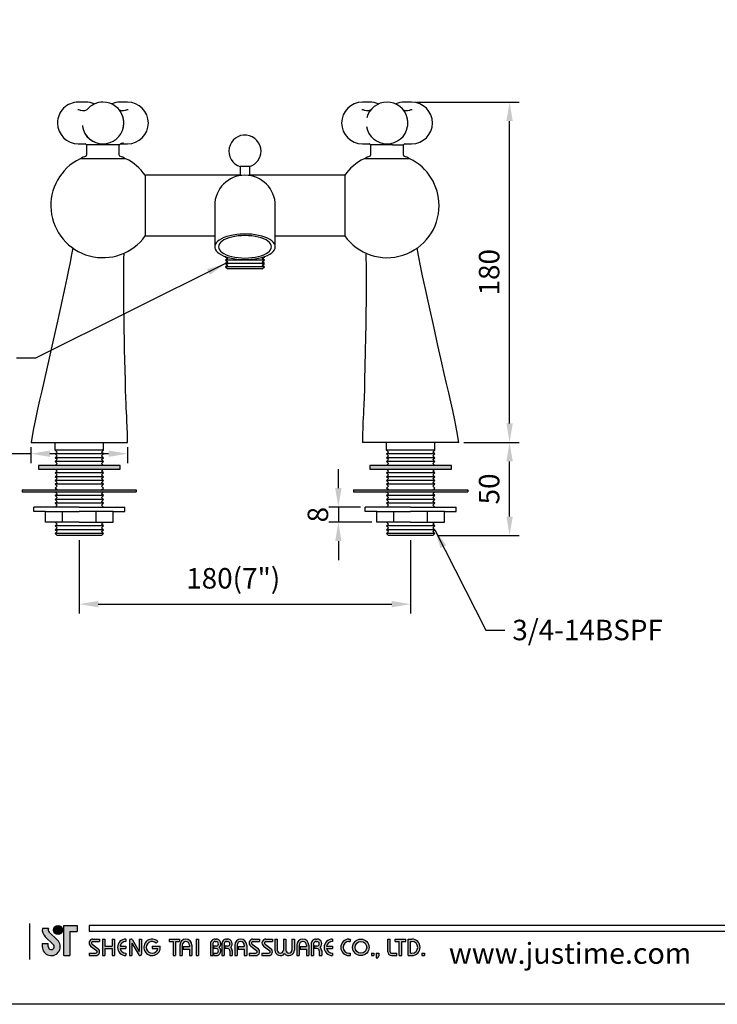
# Model space of a CAD drawing. Units: millimetres. Extents: x -1189 to 2121, y -64 to 944.
# Drawn here: x 767 to 859, y 16 to 146 of the extents above; entities that cross this region are included whole.
import ezdxf

# ---------------------------------------------------------------- set-up
doc = ezdxf.new("R2010")
doc.units = ezdxf.units.MM
for name, color, linetype in [('A1', 2, 'Continuous'), ('A5', 136, 'Continuous'), ('DIM', 6, 'Continuous')]:
    doc.layers.add(name, color=color, linetype=linetype)
doc.styles.add('CHINA', font='simplex.shx', dxfattribs={"bigfont": 'chineset.shx'})
doc.styles.add('勝泰-2.7', font='simplex.shx', dxfattribs={"height": 2.7, "bigfont": 'chineset.shx'})
doc.dimstyles.new('正常', dxfattribs={"dimtxt": 2.7, "dimasz": 2.5, "dimexe": 1.25, "dimexo": 0.625, "dimgap": 1, "dimtad": 1, "dimdsep": 46, "dimtxsty": '勝泰-2.7', "dimcen": 2.5, "dimadec": 1, "dimazin": 0, "dimtfac": 1, "dimtmove": 0, "dimatfit": 3, "dimfxl": 0, "dimarcsym": 0})

# ---------------------------------------------------------------- blocks, each defined once
blk = doc.blocks.new('*D15')
at = {"layer": 'Defpoints', "color": 0, "transparency": 16777216}
for p in [(775.25, 78.11), (818.98, 78.11), (818.98, 69.05)]:
    blk.add_point(p, dxfattribs=at)
at = {"layer": 'DIM', "color": 0, "lineweight": -2, "transparency": 16777216}
for p, q in [((775.25, 77.49), (775.25, 67.8)), ((818.98, 77.49), (818.98, 67.8)), ((777.75, 69.05), (816.48, 69.05))]:
    blk.add_line(p, q, dxfattribs=at)
at = {"layer": 'DIM', "color": 0, "transparency": 16777216}
for points in [[(777.75, 69.47), (777.75, 68.63), (775.25, 69.05)], [(816.48, 69.47), (816.48, 68.63), (818.98, 69.05)]]:
    blk.add_solid(points, dxfattribs=at)
at = {"layer": 'DIM', "color": 0, "transparency": 16777216, "insert": (795.56, 72.11), "char_height": 2.7, "attachment_point": 5, "style": '勝泰-2.7'}
blk.add_mtext('180(7")', dxfattribs=at)
blk = doc.blocks.new('*D18')
at = {"layer": 'Defpoints', "color": 0, "transparency": 16777216}
for p in [(819.11, 135.29), (832.04, 135.29), (825.36, 90.39)]:
    blk.add_point(p, dxfattribs=at)
at = {"layer": 'DIM', "color": 0, "lineweight": -2, "transparency": 16777216}
for p, q in [((819.74, 135.29), (833.29, 135.29)), ((832.04, 92.89), (832.04, 132.79)), ((825.98, 90.39), (833.29, 90.39))]:
    blk.add_line(p, q, dxfattribs=at)
at = {"layer": 'DIM', "color": 0, "transparency": 16777216}
for points in [[(831.62, 132.79), (832.46, 132.79), (832.04, 135.29)], [(831.62, 92.89), (832.46, 92.89), (832.04, 90.39)]]:
    blk.add_solid(points, dxfattribs=at)
at = {"layer": 'DIM', "color": 0, "transparency": 16777216, "insert": (829.69, 112.84), "char_height": 2.7, "attachment_point": 5, "rotation": 90, "style": '勝泰-2.7'}
blk.add_mtext('180', dxfattribs=at)
blk = doc.blocks.new('*D20')
at = {"layer": 'Defpoints', "color": 0, "transparency": 16777216}
for p in [(825.36, 90.39), (832.04, 90.39), (821.91, 78.11)]:
    blk.add_point(p, dxfattribs=at)
at = {"layer": 'DIM', "color": 0, "lineweight": -2, "transparency": 16777216}
for p, q in [((825.98, 90.39), (833.29, 90.39)), ((832.04, 80.61), (832.04, 87.89)), ((822.53, 78.11), (833.29, 78.11))]:
    blk.add_line(p, q, dxfattribs=at)
at = {"layer": 'DIM', "color": 0, "transparency": 16777216}
for points in [[(831.62, 87.89), (832.46, 87.89), (832.04, 90.39)], [(831.62, 80.61), (832.46, 80.61), (832.04, 78.11)]]:
    blk.add_solid(points, dxfattribs=at)
at = {"layer": 'DIM', "color": 0, "transparency": 16777216, "insert": (829.69, 84.25), "char_height": 2.7, "attachment_point": 5, "rotation": 90, "style": '勝泰-2.7'}
blk.add_mtext('50', dxfattribs=at)
blk = doc.blocks.new('*D23')
at = {"layer": 'Defpoints', "color": 0, "transparency": 16777216}
for p in [(812.98, 81.86), (809.44, 79.86), (814.51, 79.86)]:
    blk.add_point(p, dxfattribs=at)
at = {"layer": 'DIM', "color": 0, "lineweight": -2, "transparency": 16777216}
for p, q in [((809.44, 84.36), (809.44, 86.86)), ((812.36, 81.86), (808.19, 81.86)), ((809.44, 81.86), (809.44, 79.86)), ((813.88, 79.86), (808.19, 79.86)), ((809.44, 77.36), (809.44, 74.86))]:
    blk.add_line(p, q, dxfattribs=at)
at = {"layer": 'DIM', "color": 0, "transparency": 16777216}
for points in [[(809.02, 84.36), (809.86, 84.36), (809.44, 81.86)], [(809.02, 77.36), (809.86, 77.36), (809.44, 79.86)]]:
    blk.add_solid(points, dxfattribs=at)
at = {"layer": 'DIM', "color": 0, "transparency": 16777216, "insert": (807.09, 80.86), "char_height": 2.7, "attachment_point": 5, "rotation": 90, "style": '勝泰-2.7'}
blk.add_mtext('8', dxfattribs=at)
blk = doc.blocks.new('*D14')
at = {"layer": 'Defpoints', "color": 0, "transparency": 16777216}
for p in [(768.87, 90.39), (781.62, 90.39), (768.87, 88.9)]:
    blk.add_point(p, dxfattribs=at)
at = {"layer": 'DIM', "color": 0, "lineweight": -2, "transparency": 16777216}
for p, q in [((768.87, 89.76), (768.87, 87.65)), ((781.62, 89.76), (781.62, 87.65)), ((768.87, 88.9), (757.39, 88.9)), ((779.12, 88.9), (771.37, 88.9))]:
    blk.add_line(p, q, dxfattribs=at)
at = {"layer": 'DIM', "color": 0, "transparency": 16777216}
for points in [[(771.37, 89.32), (771.37, 88.48), (768.87, 88.9)], [(779.12, 89.32), (779.12, 88.48), (781.62, 88.9)]]:
    blk.add_solid(points, dxfattribs=at)
at = {"layer": 'DIM', "color": 0, "transparency": 16777216, "insert": (761.22, 91.25), "char_height": 2.7, "attachment_point": 5, "style": '勝泰-2.7'}
blk.add_mtext('%%C51', dxfattribs=at)

msp = doc.modelspace()

# ---------------------------------------------------------------- hatches: boundary and pattern name
h = msp.add_hatch(color=256)
h.paths.add_polyline_path([(771.186, 26.24), (770.368, 26.24, 0.2412085), (770.717, 25.215), (771.818, 24.149, -1.5099369), (771.147, 23.864), (771.147, 24.26), (770.355, 24.26), (770.355, 23.864, 1.5099369), (772.369, 24.718), (771.268, 25.784, -0.3231086)])
h.paths.add_polyline_path([(774.948, 26.636), (773.206, 26.636), (773.206, 22.676), (773.998, 22.676), (773.998, 25.844), (774.948, 25.844)])
msp.add_hatch(color=256).paths.add_polyline_path([(771.845, 26.042, 1), (773.033, 26.042, 1)])
h = msp.add_hatch(color=256)
h.paths.add_polyline_path([(777.918, 24.854), (777.047, 24.854, 0.7238614), (776.742, 23.925), (777.521, 23.35, -0.7238614), (777.403, 22.993), (776.532, 22.993), (776.532, 22.676), (777.403, 22.676, 0.7238614), (777.709, 23.605), (776.93, 24.18, -0.7238614), (777.047, 24.537), (777.918, 24.537)])
h.paths.add_polyline_path([(779.898, 24.854), (779.581, 24.854), (779.581, 23.923), (778.631, 23.923), (778.631, 24.854), (778.314, 24.854), (778.314, 22.676), (778.631, 22.676), (778.631, 23.607), (779.581, 23.607), (779.581, 22.676), (779.898, 22.676)])
h.paths.add_polyline_path([(781.383, 24.537), (781.383, 24.854, 1), (781.383, 22.676), (781.383, 22.993, -0.3549192), (780.627, 23.607), (781.383, 23.607), (781.383, 23.923), (780.627, 23.923, -0.3549192)])
h.paths.add_polyline_path([(782.252, 24.756, 0.2703875), (782.078, 24.854, 0.4178616), (781.878, 24.656), (781.878, 22.676), (782.195, 22.676), (782.195, 24.31), (783.088, 22.775, 0.2703875), (783.261, 22.676, 0.4178616), (783.462, 22.874), (783.462, 24.854), (783.145, 24.854), (783.145, 23.221)])
h.paths.add_polyline_path([(785.925, 23.923), (784.848, 23.923), (784.848, 23.607), (785.604, 23.607, -3.815546), (785.375, 24.329), (785.619, 24.534, 6.2121022)])
h.paths.add_polyline_path([(788.491, 24.854), (787.105, 24.854), (787.105, 24.537), (787.64, 24.537), (787.64, 22.676), (787.956, 22.676), (787.956, 24.537), (788.491, 24.537)])
h.paths.add_polyline_path([(788.523, 24.062), (788.523, 22.676), (788.84, 22.676), (788.84, 24.062, -1), (789.79, 24.062), (789.79, 23.864), (788.971, 23.864), (788.971, 23.547), (789.79, 23.547), (789.79, 22.676), (790.107, 22.676), (790.107, 24.062, 1)])
h.paths.add_polyline_path([(790.986, 24.854), (790.669, 24.854), (790.669, 22.676), (790.986, 22.676)])
h.paths.add_polyline_path([(793.311, 24.854), (793.171, 24.854, 0.3988982), (792.548, 24.263), (792.548, 22.676), (792.865, 22.676), (792.865, 24.26, -0.3861013), (793.171, 24.537), (793.311, 24.537, -1), (793.311, 23.923), (792.966, 23.923), (792.966, 23.607), (793.311, 23.607, -1), (793.311, 22.993), (792.966, 22.993), (792.966, 22.676), (793.311, 22.676, 0.6888741), (793.726, 23.765, 0.6888741)])
h.paths.add_polyline_path([(794.817, 24.854), (794.677, 24.854, 0.3988982), (794.054, 24.263), (794.054, 22.676), (794.372, 22.676), (794.372, 24.26, -0.3861013), (794.677, 24.537), (794.817, 24.537, -1), (794.817, 23.923), (794.472, 23.923), (794.472, 23.607), (794.817, 23.607, -0.4142136), (795.124, 23.3), (795.124, 22.676), (795.44, 22.676), (795.44, 23.33, 0.2012648), (795.233, 23.765, 0.6888741)])
h.paths.add_polyline_path([(795.757, 24.062), (795.757, 22.676), (796.074, 22.676), (796.074, 24.062, -1), (797.024, 24.062), (797.024, 23.864), (796.205, 23.864), (796.205, 23.547), (797.024, 23.547), (797.024, 22.676), (797.341, 22.676), (797.341, 24.062, 1)])
h.paths.add_polyline_path([(799.044, 24.854), (798.173, 24.854, 0.7238614), (797.867, 23.925), (798.646, 23.35, -0.7238614), (798.529, 22.993), (797.658, 22.993), (797.658, 22.676), (798.529, 22.676, 0.7238614), (798.834, 23.605), (798.055, 24.18, -0.7238614), (798.173, 24.537), (799.044, 24.537)])
h.paths.add_polyline_path([(800.746, 24.854), (799.875, 24.854, 0.7238614), (799.57, 23.925), (800.349, 23.35, -0.7238614), (800.232, 22.993), (799.36, 22.993), (799.36, 22.676), (800.232, 22.676, 0.7238614), (800.537, 23.605), (799.758, 24.18, -0.7238614), (799.875, 24.537), (800.746, 24.537)])
h.paths.add_polyline_path([(801.38, 24.854), (801.063, 24.854), (801.063, 23.399, 0.70893), (802.35, 22.947, 0.70893), (803.637, 23.399), (803.637, 24.854), (803.32, 24.854), (803.32, 23.399, -1), (802.508, 23.399), (802.508, 24.854), (802.192, 24.854), (802.192, 23.399, -1), (801.38, 23.399)])
h.paths.add_polyline_path([(803.954, 24.062), (803.954, 22.676), (804.271, 22.676), (804.271, 24.062, -1), (805.221, 24.062), (805.221, 23.864), (804.402, 23.864), (804.402, 23.547), (805.221, 23.547), (805.221, 22.676), (805.538, 22.676), (805.538, 24.062, 1)])
h.paths.add_polyline_path([(806.617, 24.854), (806.477, 24.854, 0.3988982), (805.854, 24.263), (805.854, 22.676), (806.172, 22.676), (806.172, 24.26, -0.3861013), (806.477, 24.537), (806.617, 24.537, -1), (806.617, 23.923), (806.272, 23.923), (806.272, 23.607), (806.617, 23.607, -0.4142136), (806.924, 23.3), (806.924, 22.676), (807.24, 22.676), (807.24, 23.33, 0.2012648), (807.033, 23.765, 0.6888741)])
h.paths.add_polyline_path([(808.646, 24.854, 1), (808.646, 22.676), (808.646, 22.993, -0.3549192), (807.89, 23.607), (808.646, 23.607), (808.646, 23.923), (807.89, 23.923, -0.3549192), (808.646, 24.537)])
h.paths.add_polyline_path([(811.006, 24.854), (810.844, 24.854, 1), (810.844, 22.676), (811.006, 22.676), (811.006, 22.993), (810.844, 22.993, -1), (810.844, 24.537), (811.006, 24.537)])
h.paths.add_polyline_path([(811.323, 23.765, 1), (813.5, 23.765, 1)])
h.paths.add_polyline_path([(813.184, 23.765, -1), (811.639, 23.765, -1)], flags=16)
h.paths.add_polyline_path([(816.272, 24.854), (815.955, 24.854), (815.955, 23.191, 0.4142136), (816.47, 22.676), (817.143, 22.676), (817.143, 22.993), (816.47, 22.993, -0.4142136), (816.272, 23.191)])
h.paths.add_polyline_path([(818.331, 24.854), (816.945, 24.854), (816.945, 24.537), (817.48, 24.537), (817.48, 22.676), (817.797, 22.676), (817.797, 24.537), (818.331, 24.537)])
h.paths.add_polyline_path([(819.143, 24.854), (818.648, 24.854), (818.648, 22.676), (819.143, 22.676, 1)])
h.paths.add_polyline_path([(818.965, 24.537), (819.143, 24.537, -1), (819.143, 22.993), (818.965, 22.993)], flags=16)
h = msp.add_hatch(color=256)
h.paths.add_polyline_path([(814.134, 22.993), (813.817, 22.993), (813.817, 22.676), (814.134, 22.676)])
h.paths.add_polyline_path([(814.768, 22.993), (814.451, 22.993), (814.451, 22.676), (814.44, 22.399), (814.653, 22.399), (814.768, 22.676)])
h.paths.add_polyline_path([(820.795, 22.993), (820.479, 22.993), (820.479, 22.676), (820.795, 22.676)])
at = {"layer": 'A1'}
for points in [[(780.621, 87.365), (769.871, 87.365), (769.871, 86.865), (780.621, 86.865)], [(824.359, 87.365), (813.609, 87.365), (813.609, 86.865), (824.359, 86.865)], [(767.721, 84.115), (767.721, 83.865), (782.771, 83.865), (782.771, 84.115)], [(811.459, 84.115), (811.459, 83.865), (826.509, 83.865), (826.509, 84.115)]]:
    msp.add_hatch(color=256, dxfattribs=at).paths.add_polyline_path(points)

# ---------------------------------------------------------------- linework, layer by layer
for p, q in [((768.697, 22.149), (768.697, 26.91)), ((771.186, 26.24), (770.368, 26.24)), ((773.206, 22.676), (773.206, 26.636)), ((773.206, 26.636), (774.948, 26.636)), ((774.948, 26.636), (774.948, 25.844)), ((876.222, 26.636), (776.532, 26.636)), ((770.717, 25.215), (771.818, 24.149)), ((771.268, 25.784), (772.369, 24.718)), ((773.998, 25.844), (773.998, 22.676)), ((773.998, 25.844), (774.948, 25.844)), ((876.222, 25.844), (776.532, 25.844)), ((777.047, 24.854), (777.918, 24.854)), ((777.918, 24.854), (777.918, 24.537)), ((778.314, 24.854), (778.314, 22.676)), ((778.314, 24.854), (778.631, 24.854)), ((778.631, 24.854), (778.631, 23.923)), ((779.581, 24.854), (779.898, 24.854)), ((779.581, 24.854), (779.581, 23.923)), ((779.898, 24.854), (779.898, 22.676)), ((781.383, 24.854), (781.383, 24.537)), ((782.076, 24.854), (782.081, 24.854)), ((782.252, 24.756), (783.145, 23.221)), ((783.145, 24.854), (783.462, 24.854)), ((783.145, 24.854), (783.145, 23.221)), ((783.462, 24.854), (783.462, 22.874)), ((787.105, 24.854), (788.491, 24.854)), ((787.105, 24.854), (787.105, 24.537)), ((788.491, 24.854), (788.491, 24.537)), ((790.669, 24.854), (790.669, 22.676)), ((790.669, 24.854), (790.986, 24.854)), ((790.986, 24.854), (790.986, 22.676)), ((793.171, 24.854), (793.311, 24.854)), ((794.677, 24.854), (794.817, 24.854)), ((798.173, 24.854), (799.044, 24.854)), ((798.173, 24.854), (799.044, 24.854)), ((799.044, 24.854), (799.044, 24.537)), ((799.875, 24.854), (800.746, 24.854)), ((799.875, 24.854), (800.746, 24.854)), ((800.746, 24.854), (800.746, 24.537)), ((801.063, 24.854), (801.38, 24.854)), ((801.063, 24.854), (801.063, 23.399)), ((801.38, 24.854), (801.38, 23.399)), ((802.192, 24.854), (802.508, 24.854)), ((802.192, 24.854), (802.192, 23.399)), ((802.508, 24.854), (802.508, 23.399)), ((803.32, 24.854), (803.637, 24.854)), ((803.32, 24.854), (803.32, 23.399)), ((803.637, 24.854), (803.637, 23.399)), ((806.477, 24.854), (806.617, 24.854)), ((806.477, 24.854), (806.617, 24.854)), ((808.646, 24.854), (808.646, 24.537)), ((810.844, 24.854), (811.006, 24.854)), ((811.006, 24.854), (811.006, 24.537)), ((815.955, 24.854), (816.272, 24.854)), ((815.955, 23.191), (815.955, 24.854)), ((816.272, 23.191), (816.272, 24.854)), ((816.945, 24.854), (818.331, 24.854)), ((816.945, 24.537), (816.945, 24.854)), ((818.331, 24.537), (818.331, 24.854)), ((818.648, 22.676), (818.648, 24.854)), ((818.648, 24.854), (819.143, 24.854)), ((770.355, 24.26), (771.147, 24.26)), ((770.355, 24.26), (770.355, 23.805)), ((771.147, 23.864), (771.147, 24.26)), ((776.742, 23.925), (777.521, 23.35)), ((776.93, 24.18), (777.709, 23.605)), ((777.047, 24.537), (777.918, 24.537)), ((778.631, 23.923), (779.581, 23.923)), ((778.631, 23.607), (778.631, 22.676)), ((778.631, 23.607), (779.581, 23.607)), ((779.581, 23.607), (779.581, 22.676)), ((780.627, 23.923), (781.383, 23.923)), ((780.627, 23.607), (781.383, 23.607)), ((781.383, 23.923), (781.383, 23.607)), ((781.878, 24.656), (781.878, 22.676)), ((782.195, 24.31), (783.088, 22.775)), ((782.195, 24.31), (782.195, 22.676)), ((784.848, 23.923), (785.925, 23.923)), ((784.848, 23.923), (784.848, 23.607)), ((784.848, 23.607), (785.604, 23.607)), ((785.375, 24.329), (785.619, 24.534)), ((787.105, 24.537), (787.64, 24.537)), ((787.64, 24.537), (787.64, 22.676)), ((787.956, 24.537), (787.956, 22.676)), ((787.956, 24.537), (788.491, 24.537)), ((788.523, 24.062), (788.523, 22.676)), ((788.84, 24.062), (788.84, 22.676)), ((788.971, 23.864), (789.79, 23.864)), ((788.971, 23.864), (788.971, 23.547)), ((788.971, 23.547), (789.79, 23.547)), ((789.79, 24.062), (789.79, 23.864)), ((789.79, 23.547), (789.79, 22.676)), ((790.107, 24.062), (790.107, 22.676)), ((792.548, 24.263), (792.548, 22.676)), ((792.865, 24.26), (792.865, 22.676)), ((792.966, 23.923), (792.966, 23.607)), ((793.311, 23.923), (792.966, 23.923)), ((793.311, 23.607), (792.966, 23.607)), ((793.171, 24.537), (793.311, 24.537)), ((794.054, 24.263), (794.054, 22.676)), ((794.054, 24.263), (794.054, 22.676)), ((794.372, 24.26), (794.372, 22.676)), ((794.817, 23.923), (794.472, 23.923)), ((794.472, 23.923), (794.472, 23.607)), ((794.817, 23.607), (794.472, 23.607)), ((794.677, 24.537), (794.817, 24.537)), ((795.757, 24.062), (795.757, 22.676)), ((796.074, 24.062), (796.074, 22.676)), ((796.205, 23.864), (797.024, 23.864)), ((796.205, 23.864), (796.205, 23.547)), ((796.205, 23.547), (797.024, 23.547)), ((797.024, 24.062), (797.024, 23.864)), ((797.024, 23.547), (797.024, 22.676)), ((797.341, 24.062), (797.341, 22.676)), ((797.867, 23.925), (798.646, 23.35)), ((798.055, 24.18), (798.834, 23.605)), ((798.173, 24.537), (799.044, 24.537)), ((799.57, 23.925), (800.349, 23.35)), ((799.758, 24.18), (800.537, 23.605)), ((799.875, 24.537), (800.746, 24.537)), ((803.954, 24.062), (803.954, 22.676)), ((804.271, 24.062), (804.271, 22.676)), ((804.402, 23.864), (804.402, 23.547)), ((804.402, 23.864), (805.221, 23.864)), ((804.402, 23.547), (805.221, 23.547)), ((805.221, 24.062), (805.221, 23.864)), ((805.221, 23.547), (805.221, 22.676)), ((805.538, 24.062), (805.538, 22.676)), ((805.854, 24.263), (805.854, 22.676)), ((805.854, 24.062), (805.854, 22.676)), ((806.172, 24.26), (806.172, 22.676)), ((806.272, 23.923), (806.272, 23.607)), ((806.617, 23.923), (806.272, 23.923)), ((806.617, 23.607), (806.272, 23.607)), ((806.477, 24.537), (806.617, 24.537)), ((807.89, 23.923), (808.646, 23.923)), ((807.89, 23.607), (808.646, 23.607)), ((808.646, 23.923), (808.646, 23.607)), ((810.844, 24.537), (811.006, 24.537)), ((816.945, 24.537), (817.48, 24.537)), ((817.48, 22.676), (817.48, 24.537)), ((817.797, 22.676), (817.797, 24.537)), ((817.797, 24.537), (818.331, 24.537)), ((818.965, 22.993), (818.965, 24.537)), ((818.965, 24.537), (819.143, 24.537)), ((773.206, 22.676), (773.998, 22.676)), ((776.532, 22.993), (776.532, 22.676)), ((776.532, 22.993), (777.403, 22.993)), ((776.532, 22.676), (777.403, 22.676)), ((778.314, 22.676), (778.631, 22.676)), ((779.581, 22.676), (779.898, 22.676)), ((781.383, 22.993), (781.383, 22.676)), ((781.878, 22.676), (782.195, 22.676)), ((783.259, 22.676), (783.264, 22.676)), ((787.64, 22.676), (787.956, 22.676)), ((788.523, 22.676), (788.84, 22.676)), ((789.79, 22.676), (790.107, 22.676)), ((790.669, 22.676), (790.986, 22.676)), ((792.548, 22.676), (792.865, 22.676)), ((792.966, 22.993), (792.966, 22.676)), ((792.966, 22.993), (793.34, 22.993)), ((792.966, 22.676), (793.311, 22.676)), ((794.054, 22.676), (794.372, 22.676)), ((794.054, 22.676), (794.372, 22.676)), ((795.124, 23.3), (795.124, 22.676)), ((795.124, 22.676), (795.44, 22.676)), ((795.44, 23.33), (795.44, 22.676)), ((795.757, 22.676), (796.074, 22.676)), ((795.757, 22.676), (796.074, 22.676)), ((797.024, 22.676), (797.341, 22.676)), ((797.024, 22.676), (797.341, 22.676)), ((797.658, 22.993), (798.529, 22.993)), ((797.658, 22.993), (797.658, 22.676)), ((797.658, 22.676), (798.529, 22.676)), ((797.658, 22.676), (798.529, 22.676)), ((799.36, 22.993), (800.232, 22.993)), ((799.36, 22.993), (799.36, 22.676)), ((799.36, 22.676), (800.232, 22.676)), ((799.36, 22.676), (800.232, 22.676)), ((803.954, 22.676), (804.271, 22.676)), ((803.954, 22.676), (804.271, 22.676)), ((805.221, 22.676), (805.538, 22.676)), ((805.221, 22.676), (805.538, 22.676)), ((805.854, 22.676), (806.172, 22.676)), ((805.854, 22.676), (806.172, 22.676)), ((805.854, 22.676), (806.172, 22.676)), ((806.924, 23.3), (806.924, 22.676)), ((806.924, 22.676), (807.24, 22.676)), ((807.24, 23.33), (807.24, 22.676)), ((808.646, 22.993), (808.646, 22.676)), ((810.844, 22.993), (811.006, 22.993)), ((810.844, 22.676), (811.006, 22.676)), ((811.006, 22.993), (811.006, 22.676)), ((813.817, 22.993), (813.817, 22.676)), ((813.817, 22.993), (814.134, 22.993)), ((813.817, 22.676), (814.134, 22.676)), ((814.134, 22.993), (814.134, 22.676)), ((814.451, 22.676), (814.44, 22.399)), ((814.44, 22.399), (814.653, 22.399)), ((814.451, 22.993), (814.451, 22.676)), ((814.451, 22.993), (814.768, 22.993)), ((814.768, 22.676), (814.653, 22.399)), ((814.768, 22.993), (814.768, 22.676)), ((816.47, 22.993), (817.143, 22.993)), ((816.47, 22.676), (817.143, 22.676)), ((817.143, 22.676), (817.143, 22.993)), ((817.48, 22.676), (817.797, 22.676)), ((818.648, 22.676), (819.143, 22.676)), ((818.965, 22.993), (819.143, 22.993)), ((820.479, 22.993), (820.479, 22.676)), ((820.479, 22.993), (820.795, 22.993)), ((820.479, 22.676), (820.795, 22.676)), ((820.795, 22.993), (820.795, 22.676))]:
    msp.add_line(p, q)
at = {"ltscale": 10}
msp.add_line((776.532, 26.636), (776.532, 25.844), dxfattribs=at)
for centre, radius in [((772.439, 26.042), 0.594), ((812.411, 23.765), 1.089), ((812.411, 23.765), 0.772)]:
    msp.add_circle(centre, radius)
for centre, radius, start, end in [((771.543, 26.068), 1.188, 171.69252, 226.57501), ((771.543, 26.068), 0.396, 154.31291, 225.93726), ((771.543, 23.864), 1.188, 180, 45.93726), ((777.047, 24.339), 0.515, 90, 233.59731), ((781.383, 23.765), 1.089, 90, 270), ((782.076, 24.656), 0.198, 90, 180), ((782.081, 24.656), 0.198, 30.19162, 90), ((784.848, 23.765), 1.089, 44.9428, 8.3636), ((789.315, 24.062), 0.792, 0, 180), ((793.171, 24.23), 0.624, 90, 183.01213), ((793.311, 24.23), 0.624, 311.75221, 90), ((794.677, 24.23), 0.624, 90, 183.01213), ((794.817, 24.23), 0.624, 311.75221, 90), ((796.549, 24.062), 0.792, 0, 180), ((798.173, 24.339), 0.515, 90, 233.59731), ((799.875, 24.339), 0.515, 90, 233.59731), ((804.746, 24.062), 0.792, 0, 180), ((806.477, 24.23), 0.624, 90, 183.01213), ((806.617, 24.23), 0.624, 311.75221, 90), ((808.646, 23.765), 1.089, 90, 270), ((810.844, 23.765), 1.089, 90, 270), ((819.143, 23.765), 1.089, 270, 90), ((771.543, 23.864), 0.396, 180, 45.93726), ((777.047, 24.339), 0.198, 90, 233.59731), ((777.403, 23.191), 0.515, 270, 53.59731), ((781.383, 23.765), 0.772, 90, 168.163), ((781.383, 23.765), 0.772, 191.837, 270), ((784.848, 23.765), 0.772, 46.90737, 348.163), ((789.315, 24.062), 0.475, 0, 180), ((793.171, 24.23), 0.307, 90, 174.44656), ((793.311, 24.23), 0.307, 270, 90), ((793.311, 23.3), 0.624, 270, 48.24779), ((793.311, 23.3), 0.307, 270, 90), ((794.677, 24.23), 0.307, 90, 174.44656), ((794.817, 24.23), 0.307, 270, 90), ((794.817, 23.3), 0.307, 0, 90), ((794.817, 23.3), 0.624, 357.2706, 48.24779), ((796.549, 24.062), 0.475, 0, 180), ((798.173, 24.339), 0.198, 90, 233.59731), ((798.529, 23.191), 0.515, 270, 53.59731), ((799.875, 24.339), 0.198, 90, 233.59731), ((800.232, 23.191), 0.515, 270, 53.59731), ((801.786, 23.399), 0.723, 180, 321.33589), ((801.786, 23.399), 0.406, 180, 0), ((802.914, 23.399), 0.723, 218.66411, 0), ((802.914, 23.399), 0.406, 180, 0), ((804.746, 24.062), 0.475, 0, 180), ((806.477, 24.23), 0.307, 90, 174.44656), ((806.617, 24.23), 0.307, 270, 90), ((806.617, 23.3), 0.307, 0, 90), ((806.617, 23.3), 0.624, 357.2706, 48.24779), ((808.646, 23.765), 0.772, 90, 168.163), ((808.646, 23.765), 0.772, 191.837, 270), ((810.844, 23.765), 0.772, 90, 270), ((819.143, 23.765), 0.772, 270, 90), ((777.403, 23.191), 0.198, 270, 53.59731), ((783.259, 22.874), 0.198, 210.19162, 270), ((783.264, 22.874), 0.198, 270, 0), ((798.529, 23.191), 0.198, 270, 53.59731), ((800.232, 23.191), 0.198, 270, 53.59731), ((816.47, 23.191), 0.515, 180, 270), ((816.47, 23.191), 0.198, 180, 270)]:
    msp.add_arc(centre, radius, start, end)
at = {"layer": 'A1'}
for p, q in [((776.091, 135.285), (775.116, 135.285)), ((778.367, 135.285), (778.367, 135.285)), ((781.611, 135.285), (780.637, 135.285)), ((813.592, 135.285), (812.617, 135.285)), ((819.113, 135.285), (818.138, 135.285)), ((775.116, 129.785), (776.01, 129.785)), ((777.625, 129.66), (776.198, 129.66)), ((776.203, 129.66), (776.203, 128.286)), ((780.527, 129.66), (776.203, 129.66)), ((779.108, 129.66), (777.625, 129.66)), ((780.532, 129.66), (779.108, 129.66)), ((780.527, 128.286), (780.527, 129.66)), ((780.76, 129.792), (780.718, 129.793)), ((780.718, 129.785), (781.611, 129.785)), ((812.617, 129.785), (813.511, 129.785)), ((815.123, 129.66), (813.698, 129.66)), ((813.703, 129.66), (813.703, 128.286)), ((816.606, 129.66), (815.123, 129.66)), ((816.606, 129.66), (818.032, 129.66)), ((818.027, 128.286), (818.027, 129.66)), ((818.219, 129.785), (819.113, 129.785)), ((781.39, 127.814), (775.34, 127.814)), ((775.365, 127.818), (775.365, 127.814)), ((781.365, 127.818), (775.365, 127.818)), ((818.89, 127.814), (812.84, 127.814)), ((818.865, 127.818), (812.865, 127.818)), ((818.865, 127.814), (818.865, 127.818)), ((796.49, 126.787), (796.49, 125.64)), ((797.74, 126.787), (796.49, 126.787)), ((797.74, 125.64), (797.74, 126.787)), ((796.466, 125.64), (783.956, 125.64)), ((783.956, 125.64), (783.956, 117.64)), ((810.273, 125.64), (797.757, 125.64)), ((810.273, 125.64), (810.273, 117.64)), ((793.115, 121.64), (793.115, 118.464)), ((801.115, 118.464), (801.115, 121.64)), ((793.115, 118.464), (793.115, 116.199)), ((801.115, 116.199), (801.115, 118.464)), ((783.956, 117.64), (793.115, 117.64)), ((801.115, 117.64), (810.273, 117.64)), ((794.559, 114.898), (794.542, 114.885)), ((794.542, 114.885), (794.832, 114.66)), ((794.596, 114.885), (794.542, 114.885)), ((794.832, 114.66), (794.542, 114.435)), ((794.542, 114.435), (794.832, 114.21)), ((799.687, 114.435), (794.542, 114.435)), ((799.397, 114.66), (799.687, 114.885)), ((799.687, 114.435), (799.397, 114.66)), ((799.397, 114.21), (799.687, 114.435)), ((799.687, 114.885), (799.633, 114.885)), ((799.687, 114.885), (799.671, 114.898)), ((794.832, 114.21), (794.542, 113.985)), ((794.542, 113.985), (794.832, 113.76)), ((799.687, 113.985), (794.542, 113.985)), ((794.832, 113.76), (794.542, 113.535)), ((794.542, 113.535), (794.862, 113.287)), ((799.687, 113.535), (794.542, 113.535)), ((799.367, 113.287), (794.862, 113.287)), ((799.367, 113.287), (799.687, 113.535)), ((799.687, 113.985), (799.397, 114.21)), ((799.397, 113.76), (799.687, 113.985)), ((799.687, 113.535), (799.397, 113.76)), ((768.871, 90.39), (775.246, 90.39)), ((772.071, 89.365), (772.071, 90.39)), ((775.246, 90.39), (781.621, 90.39)), ((778.421, 89.365), (778.421, 90.39)), ((818.984, 90.39), (812.609, 90.39)), ((815.809, 89.365), (815.809, 90.39)), ((825.359, 90.39), (818.984, 90.39)), ((822.159, 89.365), (822.159, 90.39)), ((772.321, 89.115), (772.071, 89.365)), ((778.421, 89.365), (772.071, 89.365)), ((772.071, 88.865), (772.321, 89.115)), ((772.321, 88.615), (772.071, 88.865)), ((778.421, 88.865), (772.071, 88.865)), ((772.071, 88.365), (772.321, 88.615)), ((772.321, 88.115), (772.071, 88.365)), ((778.421, 88.365), (772.071, 88.365)), ((778.171, 89.115), (778.421, 89.365)), ((778.421, 88.865), (778.171, 89.115)), ((778.171, 88.615), (778.421, 88.865)), ((778.421, 88.365), (778.171, 88.615)), ((778.171, 88.115), (778.421, 88.365)), ((816.059, 89.115), (815.809, 89.365)), ((822.159, 89.365), (815.809, 89.365)), ((815.809, 88.865), (816.059, 89.115)), ((816.059, 88.615), (815.809, 88.865)), ((822.159, 88.865), (815.809, 88.865)), ((815.809, 88.365), (816.059, 88.615)), ((816.059, 88.115), (815.809, 88.365)), ((822.159, 88.365), (815.809, 88.365)), ((821.909, 89.115), (822.159, 89.365)), ((822.159, 88.865), (821.909, 89.115)), ((821.909, 88.615), (822.159, 88.865)), ((822.159, 88.365), (821.909, 88.615)), ((821.909, 88.115), (822.159, 88.365)), ((772.071, 87.865), (772.321, 88.115)), ((772.321, 87.615), (772.071, 87.865)), ((778.421, 87.865), (772.071, 87.865)), ((772.071, 87.365), (772.321, 87.615)), ((778.421, 87.865), (778.171, 88.115)), ((778.171, 87.615), (778.421, 87.865)), ((778.421, 87.365), (778.171, 87.615)), ((815.809, 87.865), (816.059, 88.115)), ((816.059, 87.615), (815.809, 87.865)), ((822.159, 87.865), (815.809, 87.865)), ((815.809, 87.365), (816.059, 87.615)), ((822.159, 87.865), (821.909, 88.115)), ((821.909, 87.615), (822.159, 87.865)), ((822.159, 87.365), (821.909, 87.615)), ((772.321, 86.615), (772.071, 86.865)), ((772.071, 86.365), (772.321, 86.615)), ((772.321, 86.115), (772.071, 86.365)), ((778.421, 86.365), (772.071, 86.365)), ((772.071, 85.865), (772.321, 86.115)), ((772.321, 85.615), (772.071, 85.865)), ((778.421, 85.865), (772.071, 85.865)), ((778.171, 86.615), (778.421, 86.865)), ((778.421, 86.365), (778.171, 86.615)), ((778.171, 86.115), (778.421, 86.365)), ((778.421, 85.865), (778.171, 86.115)), ((778.171, 85.615), (778.421, 85.865)), ((816.059, 86.615), (815.809, 86.865)), ((815.809, 86.365), (816.059, 86.615)), ((816.059, 86.115), (815.809, 86.365)), ((822.159, 86.365), (815.809, 86.365)), ((815.809, 85.865), (816.059, 86.115)), ((816.059, 85.615), (815.809, 85.865)), ((822.159, 85.865), (815.809, 85.865)), ((821.909, 86.615), (822.159, 86.865)), ((822.159, 86.365), (821.909, 86.615)), ((821.909, 86.115), (822.159, 86.365)), ((822.159, 85.865), (821.909, 86.115)), ((821.909, 85.615), (822.159, 85.865)), ((772.071, 85.365), (772.321, 85.615)), ((772.321, 85.115), (772.071, 85.365)), ((778.421, 85.365), (772.071, 85.365)), ((772.071, 84.865), (772.321, 85.115)), ((772.321, 84.615), (772.071, 84.865)), ((778.421, 84.865), (772.071, 84.865)), ((772.071, 84.365), (772.321, 84.615)), ((778.421, 85.365), (778.171, 85.615)), ((778.171, 85.115), (778.421, 85.365)), ((778.421, 84.865), (778.171, 85.115)), ((778.171, 84.615), (778.421, 84.865)), ((778.421, 84.365), (778.171, 84.615)), ((815.809, 85.365), (816.059, 85.615)), ((816.059, 85.115), (815.809, 85.365)), ((822.159, 85.365), (815.809, 85.365)), ((815.809, 84.865), (816.059, 85.115)), ((816.059, 84.615), (815.809, 84.865)), ((822.159, 84.865), (815.809, 84.865)), ((815.809, 84.365), (816.059, 84.615)), ((822.159, 85.365), (821.909, 85.615)), ((821.909, 85.115), (822.159, 85.365)), ((822.159, 84.865), (821.909, 85.115)), ((821.909, 84.615), (822.159, 84.865)), ((822.159, 84.365), (821.909, 84.615)), ((767.721, 84.115), (782.771, 84.115)), ((767.721, 84.115), (767.721, 83.865)), ((767.721, 83.865), (782.771, 83.865)), ((772.321, 84.115), (772.071, 84.365)), ((772.321, 83.615), (772.071, 83.865)), ((772.071, 83.365), (772.321, 83.615)), ((772.321, 83.115), (772.071, 83.365)), ((778.421, 83.365), (772.071, 83.365)), ((778.171, 84.115), (778.421, 84.365)), ((778.171, 83.615), (778.421, 83.865)), ((778.421, 83.365), (778.171, 83.615)), ((778.171, 83.115), (778.421, 83.365)), ((782.771, 84.115), (782.771, 83.865)), ((811.459, 84.115), (826.509, 84.115)), ((811.459, 84.115), (811.459, 83.865)), ((811.459, 83.865), (826.509, 83.865)), ((816.059, 84.115), (815.809, 84.365)), ((816.059, 83.615), (815.809, 83.865)), ((815.809, 83.365), (816.059, 83.615)), ((816.059, 83.115), (815.809, 83.365)), ((822.159, 83.365), (815.809, 83.365)), ((821.909, 84.115), (822.159, 84.365)), ((821.909, 83.615), (822.159, 83.865)), ((822.159, 83.365), (821.909, 83.615)), ((821.909, 83.115), (822.159, 83.365)), ((826.509, 84.115), (826.509, 83.865)), ((775.246, 81.865), (769.246, 81.865)), ((769.246, 81.29), (769.246, 81.865)), ((772.071, 82.865), (772.321, 83.115)), ((772.321, 82.615), (772.071, 82.865)), ((778.421, 82.865), (772.071, 82.865)), ((772.071, 82.365), (772.321, 82.615)), ((772.321, 82.115), (772.071, 82.365)), ((778.421, 82.365), (772.071, 82.365)), ((772.071, 81.865), (772.321, 82.115)), ((775.246, 81.865), (781.246, 81.865)), ((778.421, 82.865), (778.171, 83.115)), ((778.171, 82.615), (778.421, 82.865)), ((778.421, 82.365), (778.171, 82.615)), ((778.171, 82.115), (778.421, 82.365)), ((778.421, 81.865), (778.171, 82.115)), ((781.246, 81.29), (781.246, 81.865)), ((818.984, 81.865), (812.984, 81.865)), ((812.984, 81.29), (812.984, 81.865)), ((815.809, 82.865), (816.059, 83.115)), ((816.059, 82.615), (815.809, 82.865)), ((822.159, 82.865), (815.809, 82.865)), ((815.809, 82.365), (816.059, 82.615)), ((816.059, 82.115), (815.809, 82.365)), ((822.159, 82.365), (815.809, 82.365)), ((815.809, 81.865), (816.059, 82.115)), ((818.984, 81.865), (824.984, 81.865)), ((822.159, 82.865), (821.909, 83.115)), ((821.909, 82.615), (822.159, 82.865)), ((822.159, 82.365), (821.909, 82.615)), ((821.909, 82.115), (822.159, 82.365)), ((822.159, 81.865), (821.909, 82.115)), ((824.984, 81.29), (824.984, 81.865)), ((770.771, 81.29), (769.246, 81.29)), ((770.771, 79.865), (770.771, 81.29)), ((770.771, 81.29), (775.246, 81.29)), ((773.009, 79.865), (773.009, 81.29)), ((779.72, 81.29), (775.246, 81.29)), ((777.483, 79.865), (777.483, 81.29)), ((779.72, 81.29), (781.246, 81.29)), ((779.72, 79.865), (779.72, 81.29)), ((814.51, 81.29), (812.984, 81.29)), ((814.51, 79.865), (814.51, 81.29)), ((814.51, 81.29), (818.984, 81.29)), ((816.747, 79.865), (816.747, 81.29)), ((823.459, 81.29), (818.984, 81.29)), ((821.221, 79.865), (821.221, 81.29)), ((823.459, 81.29), (824.984, 81.29)), ((823.459, 79.865), (823.459, 81.29)), ((775.246, 79.865), (770.771, 79.865)), ((772.321, 79.615), (772.071, 79.865)), ((772.071, 79.365), (772.321, 79.615)), ((772.321, 79.115), (772.071, 79.365)), ((778.421, 79.365), (772.071, 79.365)), ((775.246, 79.865), (779.72, 79.865)), ((778.171, 79.615), (778.421, 79.865)), ((778.421, 79.365), (778.171, 79.615)), ((778.171, 79.115), (778.421, 79.365)), ((818.984, 79.865), (814.51, 79.865)), ((816.059, 79.615), (815.809, 79.865)), ((815.809, 79.365), (816.059, 79.615)), ((816.059, 79.115), (815.809, 79.365)), ((822.159, 79.365), (815.809, 79.365)), ((818.984, 79.865), (823.459, 79.865)), ((821.909, 79.615), (822.159, 79.865)), ((822.159, 79.365), (821.909, 79.615)), ((821.909, 79.115), (822.159, 79.365)), ((772.071, 78.865), (772.321, 79.115)), ((772.321, 78.615), (772.071, 78.865)), ((778.421, 78.865), (772.071, 78.865)), ((772.071, 78.365), (772.321, 78.615)), ((772.321, 78.115), (772.071, 78.365)), ((778.421, 78.365), (772.071, 78.365)), ((772.733, 78.115), (772.321, 78.115)), ((777.758, 78.115), (772.733, 78.115)), ((778.171, 78.115), (777.758, 78.115)), ((778.421, 78.865), (778.171, 79.115)), ((778.171, 78.615), (778.421, 78.865)), ((778.421, 78.365), (778.171, 78.615)), ((778.171, 78.115), (778.421, 78.365)), ((815.809, 78.865), (816.059, 79.115)), ((816.059, 78.615), (815.809, 78.865)), ((822.159, 78.865), (815.809, 78.865)), ((815.809, 78.365), (816.059, 78.615)), ((816.059, 78.115), (815.809, 78.365)), ((822.159, 78.365), (815.809, 78.365)), ((816.472, 78.115), (816.059, 78.115)), ((821.497, 78.115), (816.472, 78.115)), ((821.909, 78.115), (821.497, 78.115)), ((822.159, 78.865), (821.909, 79.115)), ((821.909, 78.615), (822.159, 78.865)), ((822.159, 78.365), (821.909, 78.615)), ((821.909, 78.115), (822.159, 78.365))]:
    msp.add_line(p, q, dxfattribs=at)
at = {"layer": 'A1', "flags": 128}
for points in [[(777.68, 129.872), (778.187, 129.791), (778.367, 129.793)], [(796.655, 125.613), (796.612, 125.619), (796.504, 125.634), (796.465, 125.64), (796.466, 125.64)], [(797.757, 125.639), (797.761, 125.639), (797.702, 125.63), (797.579, 125.614), (797.575, 125.613)], [(801.115, 116.199), (801.085, 116.406), (800.994, 116.611), (800.845, 116.809), (800.639, 116.998), (800.38, 117.175), (800.071, 117.337), (799.717, 117.482), (799.324, 117.608), (798.898, 117.712), (798.444, 117.793), (797.971, 117.85), (797.484, 117.882), (796.992, 117.888), (796.501, 117.869), (796.02, 117.824), (795.556, 117.755), (795.115, 117.663), (794.704, 117.548), (794.33, 117.412), (793.999, 117.258), (793.714, 117.088), (793.481, 116.905), (793.303, 116.711), (793.183, 116.509), (793.123, 116.303), (793.123, 116.094), (793.183, 115.888), (793.303, 115.686), (793.481, 115.492), (793.714, 115.309), (793.999, 115.139), (794.33, 114.985), (794.704, 114.849), (795.115, 114.735), (795.556, 114.642), (796.02, 114.573), (796.501, 114.528), (796.992, 114.509), (797.484, 114.515), (797.971, 114.547), (798.444, 114.604), (798.898, 114.685), (799.324, 114.789), (799.717, 114.915), (800.071, 115.06), (800.38, 115.222), (800.639, 115.399), (800.845, 115.588), (800.994, 115.786), (801.085, 115.991), (801.115, 116.199)], [(797.115, 114.719), (797.572, 114.732), (798.021, 114.77), (798.454, 114.832), (798.865, 114.918), (799.246, 115.025), (799.59, 115.153), (799.892, 115.298), (800.146, 115.459), (800.349, 115.632), (800.496, 115.816), (800.585, 116.005), (800.615, 116.199), (800.585, 116.392), (800.496, 116.581), (800.349, 116.765), (800.146, 116.938), (799.892, 117.099), (799.59, 117.244), (799.246, 117.372), (798.865, 117.48), (798.454, 117.565), (798.021, 117.627), (797.572, 117.665), (797.115, 117.678), (796.658, 117.665), (796.209, 117.627), (795.776, 117.565), (795.365, 117.48), (794.984, 117.372), (794.64, 117.244), (794.338, 117.099), (794.084, 116.938), (793.881, 116.765), (793.734, 116.581), (793.645, 116.392), (793.615, 116.199), (793.645, 116.005), (793.734, 115.816), (793.881, 115.632), (794.084, 115.459), (794.338, 115.298), (794.64, 115.153), (794.984, 115.025), (795.365, 114.918), (795.776, 114.832), (796.209, 114.77), (796.658, 114.732), (797.115, 114.719)], [(774.381, 116.058), (774.301, 115.604), (774.182, 114.962), (774.019, 114.108), (773.827, 113.142), (773.605, 112.059), (773.348, 110.849), (772.766, 108.19), (772.182, 105.58), (771.618, 103.068), (771.086, 100.712), (770.595, 98.539), (770.296, 97.217), (770.014, 95.976), (769.741, 94.768), (769.448, 93.445), (769.151, 91.995), (768.871, 90.39)], [(825.359, 90.39), (825.092, 91.925), (824.809, 93.318), (824.528, 94.595), (824.265, 95.759), (824, 96.928), (823.718, 98.17), (823.42, 99.486), (823.107, 100.874), (822.583, 103.199), (822.027, 105.671), (821.454, 108.237), (820.882, 110.849), (820.561, 112.367), (820.294, 113.683), (820.075, 114.815), (819.899, 115.774), (819.85, 116.051)], [(781.621, 90.39), (781.605, 91.527), (781.57, 92.458), (781.535, 93.194), (781.504, 93.816), (781.477, 94.359), (781.451, 94.958), (781.425, 95.582), (781.399, 96.283), (781.363, 97.348), (781.326, 98.563), (781.29, 99.902), (781.257, 101.307), (781.229, 102.609), (781.203, 103.944), (781.178, 105.302), (781.157, 106.675), (781.138, 108.054), (781.124, 109.418), (781.117, 110.661), (781.116, 111.767), (781.121, 112.868), (781.132, 113.81), (781.146, 114.613), (781.164, 115.38)], [(813.065, 115.385), (813.072, 115.126), (813.083, 114.676), (813.098, 113.856), (813.109, 112.895), (813.114, 111.767), (813.112, 110.495), (813.103, 109.044), (813.085, 107.473), (813.061, 105.903), (813.035, 104.347), (812.996, 102.352), (812.953, 100.436), (812.906, 98.63), (812.869, 97.407), (812.833, 96.335), (812.798, 95.407), (812.764, 94.606), (812.743, 94.147), (812.716, 93.622), (812.686, 93.03), (812.654, 92.32), (812.623, 91.442), (812.609, 90.39)]]:
    msp.add_lwpolyline(points, dxfattribs=at)
at = {"layer": 'A1'}
for points in [[(780.621, 87.365), (769.871, 87.365), (769.871, 86.865), (780.621, 86.865)], [(824.359, 87.365), (813.609, 87.365), (813.609, 86.865), (824.359, 86.865)]]:
    msp.add_lwpolyline(points, close=True, dxfattribs=at)
for centre, radius, start, end in [((775.116, 132.535), 2.75, 90.00001, 180.00001), ((776.091, 132.535), 2.75, 65.99296, 90.00001), ((778.367, 132.535), 2.75, 90.0001, 139.02903), ((778.367, 132.535), 2.75, 15.38286, 90), ((780.637, 132.535), 2.75, 90.00001, 114.06844), ((781.611, 132.535), 2.75, 270.00001, 90.00001), ((812.617, 132.535), 2.75, 90, 180), ((815.865, 132.535), 2.75, 14.16981, 165.83019), ((813.592, 132.535), 2.75, 65.9862, 90), ((818.138, 132.535), 2.75, 90, 114.06177), ((819.113, 132.535), 2.75, 270, 90), ((775.116, 132.535), 2.75, 180.00001, 270.00001), ((812.617, 132.535), 2.75, 180, 270), ((778.367, 132.535), 2.75, 189.68357, 270.00002), ((778.367, 132.535), 2.75, 270, 349.06851), ((815.865, 132.535), 2.75, 189.68357, 350.31643), ((778.367, 132.535), 2.75, 215.65037, 255.53855), ((797.115, 128.818), 2.125, 0, 252.89536), ((776.021, 129.715), 0.0704, 55.07213, 96.86981), ((778.365, 132.535), 3.6, 229.25158, 232.99769), ((778.365, 132.535), 3.6, 307.00233, 310.78696), ((781.079, 128.967), 0.905, 89.72959, 115.83422), ((797.115, 128.818), 2.125, 287.10464, 0), ((815.865, 132.535), 3.6, 229.23233, 232.99768), ((813.522, 129.716), 0.069, 54.73256, 96.97632), ((815.865, 132.535), 3.6, 307.00232, 310.76767), ((778.365, 121.64), 6.875, 116.10388, 324.42147), ((778.365, 122.335), 6.25, 111.02466, 118.6854), ((776.078, 128.286), 0.125, 291.02466, 0), ((780.652, 128.286), 0.125, 180, 248.97534), ((778.365, 122.335), 6.25, 61.3146, 68.97534), ((778.365, 121.64), 6.875, 35.57853, 63.89612), ((815.865, 121.64), 6.875, 116.10388, 144.42147), ((815.865, 122.335), 6.25, 111.02466, 118.6854), ((813.578, 128.286), 0.125, 291.02466, 0), ((818.152, 128.286), 0.125, 180, 248.97534), ((815.865, 122.335), 6.25, 61.3146, 68.97534), ((815.865, 121.64), 6.875, 0, 63.89612), ((797.115, 121.64), 4, 0, 180), ((815.865, 121.64), 6.875, 215.57853, 0)]:
    msp.add_arc(centre, radius, start, end, dxfattribs=at)
for points, knots in [([(775.054, 134.338), (775.195, 134.29), (775.479, 134.192), (775.831, 134.154), (776.117, 134.192), (776.233, 134.29), (776.29, 134.338)], [0, 0, 0, 0, 0.2476431, 0.5, 0.7523571, 1, 1, 1, 1]), ([(780.443, 134.338), (780.5, 134.29), (780.616, 134.192), (780.901, 134.154), (781.252, 134.192), (781.536, 134.29), (781.677, 134.338)], [0, 0, 0, 0, 0.2476431, 0.5000001, 0.75235704, 1, 1, 1, 1]), ([(812.553, 134.338), (812.694, 134.29), (812.978, 134.192), (813.33, 134.154), (813.616, 134.192), (813.731, 134.29), (813.789, 134.338)], [0, 0, 0, 0, 0.24764318, 0.49999992, 0.75235705, 1, 1, 1, 1]), ([(817.941, 134.338), (817.999, 134.29), (818.114, 134.192), (818.4, 134.154), (818.752, 134.192), (819.036, 134.29), (819.176, 134.338)], [0, 0, 0, 0, 0.2476428, 0.5, 0.7523572, 1, 1, 1, 1]), ([(781.034, 133.208), (781.015, 133.278), (780.988, 133.378), (780.954, 133.465), (780.943, 133.492)], [0, 0, 0, 0, 0.6963689, 1, 1, 1, 1]), ([(781.078, 132.073), (781.1, 132.259), (781.144, 132.633), (781.074, 133.003), (781.039, 133.188)], [0, 0, 0, 0, 0.499823, 1, 1, 1, 1]), ([(818.576, 132.073), (818.597, 132.259), (818.641, 132.633), (818.571, 133.003), (818.536, 133.188)], [0, 0, 0, 0, 0.4998229, 1, 1, 1, 1]), ([(780.601, 130.932), (780.64, 130.987), (780.693, 131.063), (780.74, 131.148), (780.753, 131.171)], [0, 0, 0, 0, 0.7165922, 1, 1, 1, 1])]:
    msp.add_open_spline(points, degree=3, knots=knots, dxfattribs=at)
for points in [[(780.524, 134.233), (780.443, 134.338)], [(781.039, 133.187), (781.034, 133.208)], [(818.536, 133.187), (818.531, 133.208)], [(775.648, 132.206), (775.657, 132.073)], [(781.052, 131.962), (781.078, 132.073)]]:
    msp.add_open_spline(points, degree=1, dxfattribs=at)
at = {"layer": 'A5', "ltscale": 10}
msp.add_lwpolyline([(733.361, 280.75), (926.898, 280.75), (926.898, 16.25), (733.361, 16.25)], close=True, dxfattribs=at)

# ---------------------------------------------------------------- texts
at = {"insert": (856.02, 21.594), "char_height": 2.76365, "attachment_point": 9, "style": 'CHINA'}
msp.add_mtext('{\\fArial|b0|i0|c0|p32;www.justime.com}', dxfattribs=at)
at = {"layer": 'DIM', "ltscale": 10, "insert": (832.398, 66.987), "char_height": 2.7, "attachment_point": 1, "style": '勝泰-2.7'}
msp.add_mtext('3/4-14BSPF', dxfattribs=at)

# ---------------------------------------------------------------- dimensions: what is measured, and where the dimension line sits
at = {"layer": 'DIM'}
for base, p1, p2, text, picture, middle in [((832.04, 135.285), (825.359, 90.39), (819.113, 135.285), '180', '*D18', (829.69, 112.838)), ((832.04, 90.39), (821.909, 78.115), (825.359, 90.39), '50', '*D20', (829.69, 84.252))]:
    dim = msp.add_linear_dim(base=base, p1=p1, p2=p2, angle=90, text=text, dimstyle='正常', dxfattribs=at)
    dim.commit()
    dim.dimension.update_dxf_attribs({"geometry": picture, "text_midpoint": middle})
for base, p1, p2, text, picture, middle in [((768.871, 88.901), (781.621, 90.39), (768.871, 90.39), '%%C51', '*D14', (761.222, 88.901)), ((818.984, 69.049), (775.246, 78.115), (818.984, 78.115), '180(7")', '*D15', (795.559, 69.049))]:
    dim = msp.add_linear_dim(base=base, p1=p1, p2=p2, text=text, dimstyle='正常', dxfattribs=at)
    dim.commit()
    dim.dimension.update_dxf_attribs({"geometry": picture, "text_midpoint": middle, "dimtype": 160})
dim = msp.add_linear_dim(base=(809.441, 79.865), p1=(812.984, 81.865), p2=(814.51, 79.865), angle=90, text='8', dimstyle='正常', dxfattribs=at)
dim.commit()
dim.dimension.update_dxf_attribs({"geometry": '*D23', "text_midpoint": (809.441, 80.865), "dimtype": 160})

# ---------------------------------------------------------------- leaders
at = {"layer": 'DIM', "annotation_type": 0, "has_hookline": 1, "hookline_direction": 1, "text_width": 25.586}
msp.add_leader([(794.542, 113.985), (769.446, 101.495), (766.946, 101.495)], dimstyle='正常', override={"dimgap": 1, "dimtad": 0}, dxfattribs=at)
at = {"layer": 'DIM', "ltscale": 10, "annotation_type": 0, "has_hookline": 1, "hookline_direction": 0, "text_width": 25.586}
msp.add_leader([(822.159, 78.865), (828.898, 65.637), (831.398, 65.637)], dimstyle='正常', override={"dimgap": 1, "dimtad": 0}, dxfattribs=at)

doc.saveas('drawing.dxf')
